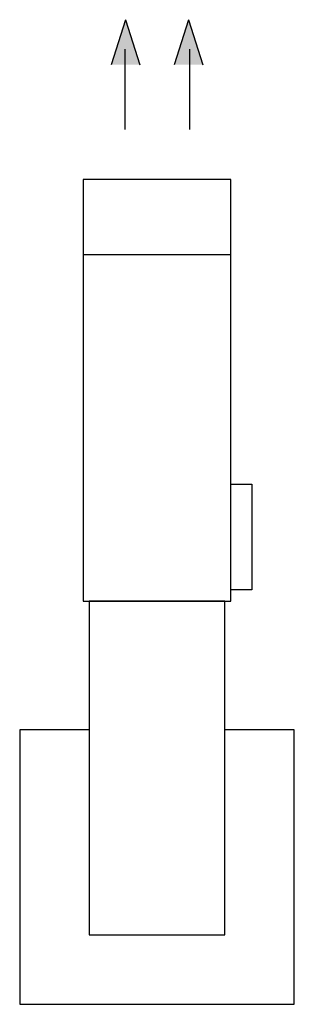
# Model space of a CAD drawing. Units: inches. Extents: x 257 to 304, y 186 to 357.
import ezdxf

# ---------------------------------------------------------------- set-up
doc = ezdxf.new("R2010")
doc.units = ezdxf.units.IN
doc.header["$MEASUREMENT"] = 0
doc.layers.add('Heater', color=4, linetype='Continuous')

msp = doc.modelspace()

# ---------------------------------------------------------------- hatches: boundary and pattern name
at = {"layer": 'Heater'}
h = msp.add_hatch(color=256, dxfattribs=at)
h.paths.add_polyline_path([(275.29, 349.05), (275.29, 356.86), (272.82, 349.05)])
h.paths.add_polyline_path([(275.29, 349.05), (277.77, 349.05), (275.29, 356.86)])
h = msp.add_hatch(color=256, dxfattribs=at)
h.paths.add_polyline_path([(286.18, 349.05), (286.18, 356.86), (288.66, 349.05)])
h.paths.add_polyline_path([(286.18, 349.05), (283.71, 349.05), (286.18, 356.86)])

# ---------------------------------------------------------------- linework, layer by layer
at = {"color": 4}
msp.add_line((267.98, 316.19), (293.48, 316.19), dxfattribs=at)
for points in [[(267.98, 256.19), (293.48, 256.19), (293.48, 329.19), (267.98, 329.19)], [(297.13, 258.19), (293.48, 258.19), (293.48, 276.44), (297.13, 276.44)], [(268.98, 198.44), (292.48, 198.44), (292.48, 256.19), (268.98, 256.19)]]:
    msp.add_lwpolyline(points, close=True, dxfattribs=at)
msp.add_lwpolyline([(268.98, 233.94), (256.98, 233.94), (256.98, 186.44), (304.48, 186.44), (304.48, 233.94), (292.48, 233.94)], dxfattribs=at)
at = {"layer": 'Heater'}
for p, q in [((275.29, 356.86), (272.82, 349.05)), ((275.29, 356.86), (277.77, 349.05)), ((286.18, 356.86), (283.71, 349.05)), ((286.18, 356.86), (288.66, 349.05)), ((275.15, 351.75), (275.15, 337.85)), ((286.33, 351.75), (286.33, 337.85))]:
    msp.add_line(p, q, dxfattribs=at)

doc.saveas('drawing.dxf')
